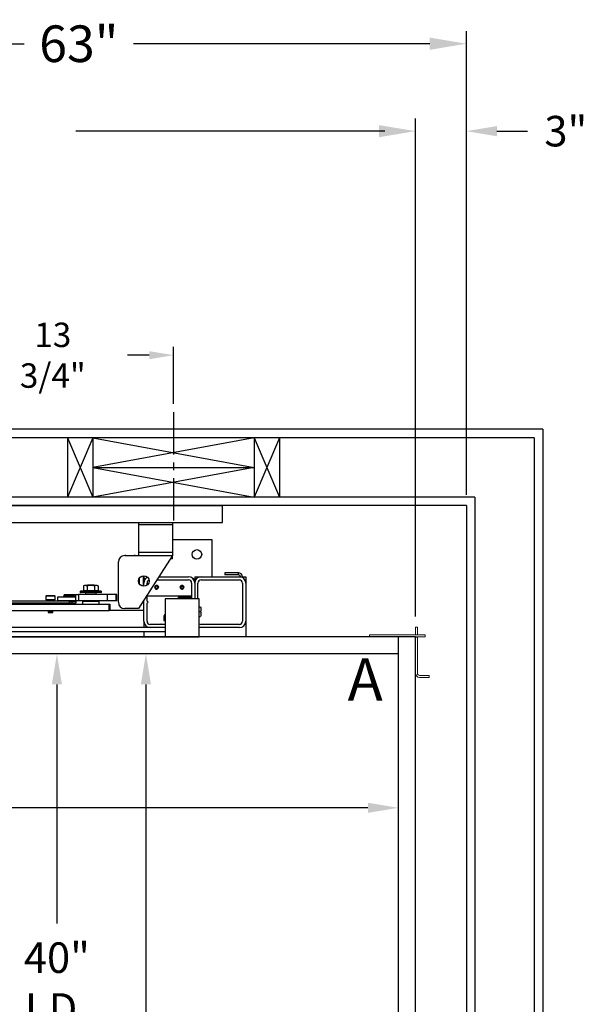
# Model space of a CAD drawing. Extents: x -358 to 414, y -91 to 242.
# Drawn here: x -282 to -248, y 25 to 83 of the extents above; entities that cross this region are included whole.
import ezdxf
from ezdxf.enums import TextEntityAlignment as Align

# ---------------------------------------------------------------- set-up
doc = ezdxf.new("R2010")
doc.units = 0
doc.header["$LTSCALE"] = 10
doc.header["$MEASUREMENT"] = 0
doc.header["$PDMODE"] = 98
doc.linetypes.add('VSC', pattern=[0.388, 0.25, -0.046, 0.046, -0.046])
doc.layers.get('DEFPOINTS').update_dxf_attribs({"linetype": 'CONTINUOUS'})
for name, color, linetype in [('Bracket', 222, 'CONTINUOUS'), ('CAB', 7, 'CONTINUOUS'), ('DIM', 1, 'CONTINUOUS'), ('HW', 130, 'CONTINUOUS'), ('PACA-GLIDE_LIFT', 42, 'CONTINUOUS'), ('RAIL_BACKING', 4, 'CONTINUOUS')]:
    doc.layers.add(name, color=color, linetype=linetype)
doc.styles.add('ROMANT', font='romant')
doc.styles.add('SANSSERIF', font='sas_____.pfb')
doc.styles.get("Standard").update_dxf_attribs({"font": 'SIMPLEX.shx', "width": 0.85})
doc.dimstyles.get("Standard").update_dxf_attribs({"dimscale": 16, "dimtxt": 0.09375, "dimasz": 0.09375, "dimexe": 0.0625, "dimexo": 0.0625, "dimgap": 0.0625, "dimtad": 0, "dimtih": 1, "dimtoh": 1, "dimdec": 4, "dimzin": 4, "dimdsep": 46, "dimtxsty": 'STANDARD', "dimcen": 0.0625, "dimadec": 0, "dimazin": 0, "dimtfac": 1, "dimtdec": 4, "dimtofl": 0, "dimtmove": 0, "dimatfit": 3, "dimfxl": 1, "dimtolj": 1, "dimtzin": 0, "dimarcsym": 0})

# ---------------------------------------------------------------- blocks, each defined once
blk = doc.blocks.new('*D82')
at = {"layer": 'DEFPOINTS', "color": 0, "transparency": 16777216}
for p in [(-314.474, 76.824), (-314.474, 47.579), (-258.474, 47.579)]:
    blk.add_point(p, dxfattribs=at)
at = {"layer": 'DIM', "color": 0, "lineweight": -2, "transparency": 16777216}
for p, q in [((-314.474, 48.329), (-314.474, 77.574)), ((-258.474, 48.329), (-258.474, 77.574)), ((-312.317, 76.824), (-294.462, 76.824)), ((-260.63, 76.824), (-278.485, 76.824))]:
    blk.add_line(p, q, dxfattribs=at)
at = {"layer": 'DIM', "color": 0, "transparency": 16777216}
for points in [[(-312.317, 77.183), (-312.317, 76.464), (-314.474, 76.824)], [(-260.63, 77.183), (-260.63, 76.464), (-258.474, 76.824)]]:
    blk.add_solid(points, dxfattribs=at)
at = {"layer": 'DIM', "color": 0, "transparency": 16777216, "insert": (-286.474, 76.824), "char_height": 2.16, "attachment_point": 5}
blk.add_mtext('\\A1;(56") O.D.', dxfattribs=at)
blk = doc.blocks.new('*D85')
at = {"layer": 'DEFPOINTS', "color": 0, "transparency": 16777216}
for p in [(-318.474, 81.979), (-318.474, 54.75), (-255.474, 54.75)]:
    blk.add_point(p, dxfattribs=at)
at = {"layer": 'DIM', "color": 0, "lineweight": -2, "transparency": 16777216}
for p, q in [((-318.474, 55.5), (-318.474, 82.729)), ((-255.474, 55.5), (-255.474, 82.729)), ((-316.317, 81.979), (-281.528, 81.979)), ((-257.63, 81.979), (-275.081, 81.979))]:
    blk.add_line(p, q, dxfattribs=at)
at = {"layer": 'DIM', "color": 0, "transparency": 16777216}
for points in [[(-316.317, 82.338), (-316.317, 81.62), (-318.474, 81.979)], [(-257.63, 82.338), (-257.63, 81.62), (-255.474, 81.979)]]:
    blk.add_solid(points, dxfattribs=at)
at = {"layer": 'DIM', "color": 0, "transparency": 16777216, "insert": (-278.305, 81.979), "char_height": 2.16, "attachment_point": 5}
blk.add_mtext('\\A1;63"', dxfattribs=at)
blk = doc.blocks.new('*D86')
at = {"layer": 'DEFPOINTS', "color": 0, "transparency": 16777216}
for p in [(-279.598, 46), (-279.598, 46), (-277.349, 6)]:
    blk.add_point(p, dxfattribs=at)
at = {"layer": 'DIM', "color": 0, "lineweight": -2, "transparency": 16777216}
for p, q in [((-279.598, 44.203), (-279.598, 30.102)), ((-279.598, 7.797), (-279.598, 23.084)), ((-277.974, 6), (-280.223, 6))]:
    blk.add_line(p, q, dxfattribs=at)
at = {"layer": 'DIM', "color": 0, "transparency": 16777216}
for points in [[(-279.898, 44.203), (-279.299, 44.203), (-279.598, 46)], [(-279.898, 7.797), (-279.299, 7.797), (-279.598, 6)]]:
    blk.add_solid(points, dxfattribs=at)
at = {"layer": 'DIM', "color": 0, "transparency": 16777216, "insert": (-279.598, 26.593), "char_height": 1.8, "attachment_point": 5}
blk.add_mtext('\\A1;40" \\PI.D.', dxfattribs=at)
blk = doc.blocks.new('*D93')
at = {"layer": 'DEFPOINTS', "color": 0, "transparency": 16777216}
for p in [(-255.474, 76.824), (-255.474, 54.75), (-258.474, 47.579)]:
    blk.add_point(p, dxfattribs=at)
at = {"layer": 'DIM', "color": 0, "lineweight": -2, "transparency": 16777216}
for p, q in [((-258.474, 48.204), (-258.474, 77.449)), ((-255.474, 55.375), (-255.474, 77.449)), ((-260.27, 76.824), (-262.067, 76.824)), ((-253.677, 76.824), (-251.88, 76.824))]:
    blk.add_line(p, q, dxfattribs=at)
at = {"layer": 'DIM', "color": 0, "transparency": 16777216}
for points in [[(-260.27, 77.123), (-260.27, 76.524), (-258.474, 76.824)], [(-253.677, 77.123), (-253.677, 76.524), (-255.474, 76.824)]]:
    blk.add_solid(points, dxfattribs=at)
at = {"layer": 'DIM', "color": 0, "transparency": 16777216, "insert": (-249.614, 76.824), "char_height": 1.8, "attachment_point": 5, "style": 'ROMANT'}
blk.add_mtext('\\A1;3"', dxfattribs=at)
blk = doc.blocks.new('*D95')
at = {"layer": 'DEFPOINTS', "color": 0, "transparency": 16777216}
for p in [(-313.474, 36.926), (-313.474, 36.926), (-259.474, 36.926)]:
    blk.add_point(p, dxfattribs=at)
at = {"layer": 'DIM', "color": 0, "lineweight": -2, "transparency": 16777216}
for p, q in [((-311.677, 36.926), (-300.43, 36.926)), ((-261.27, 36.926), (-290.176, 36.926))]:
    blk.add_line(p, q, dxfattribs=at)
at = {"layer": 'DIM', "color": 0, "transparency": 16777216}
for points in [[(-311.677, 37.226), (-311.677, 36.627), (-313.474, 36.926)], [(-261.27, 37.226), (-261.27, 36.627), (-259.474, 36.926)]]:
    blk.add_solid(points, dxfattribs=at)
at = {"layer": 'DIM', "color": 0, "transparency": 16777216, "insert": (-295.303, 36.926), "char_height": 1.8, "attachment_point": 5}
blk.add_mtext('\\A1;54" I.D.', dxfattribs=at)
blk = doc.blocks.new('*D99')
at = {"layer": 'DEFPOINTS', "color": 0, "transparency": 16777216}
for p in [(-274.353, 46), (-274.353, 46), (-275.437, 9)]:
    blk.add_point(p, dxfattribs=at)
at = {"layer": 'DIM', "color": 0, "lineweight": -2, "transparency": 16777216}
for p, q in [((-274.353, 44.203), (-274.353, 22.886)), ((-274.353, 10.797), (-274.353, 15.868)), ((-274.812, 9), (-273.728, 9))]:
    blk.add_line(p, q, dxfattribs=at)
at = {"layer": 'DIM', "color": 0, "transparency": 16777216}
for points in [[(-274.653, 44.203), (-274.054, 44.203), (-274.353, 46)], [(-274.653, 10.797), (-274.054, 10.797), (-274.353, 9)]]:
    blk.add_solid(points, dxfattribs=at)
at = {"layer": 'DIM', "color": 0, "transparency": 16777216, "insert": (-274.353, 19.377), "char_height": 1.8, "attachment_point": 5}
blk.add_mtext('\\A1;37" \\PCLEAR', dxfattribs=at)
blk = doc.blocks.new('*D104')
at = {"layer": 'DEFPOINTS', "color": 0, "transparency": 16777216}
for p in [(-272.724, 63.615), (-286.474, 59.97), (-272.724, 60.25)]:
    blk.add_point(p, dxfattribs=at)
at = {"layer": 'RAIL_BACKING', "color": 0, "lineweight": -2, "transparency": 16777216}
for p, q in [((-286.474, 60.47), (-286.474, 64.115)), ((-272.724, 60.75), (-272.724, 64.115)), ((-285.036, 63.615), (-284.232, 63.615)), ((-274.161, 63.615), (-275.447, 63.615))]:
    blk.add_line(p, q, dxfattribs=at)
at = {"layer": 'RAIL_BACKING', "color": 0, "transparency": 16777216}
for points in [[(-285.036, 63.855), (-285.036, 63.376), (-286.474, 63.615)], [(-274.161, 63.855), (-274.161, 63.376), (-272.724, 63.615)]]:
    blk.add_solid(points, dxfattribs=at)
at = {"layer": 'RAIL_BACKING', "color": 0, "transparency": 16777216, "insert": (-279.84, 63.615), "char_height": 1.44, "attachment_point": 5}
blk.add_mtext('\\A1;13 3/4"', dxfattribs=at)

msp = doc.modelspace()

# ---------------------------------------------------------------- linework, layer by layer
at = {"layer": 'Bracket', "linetype": 'Continuous', "lineweight": 15}
for p, q in [((-261.18232, 47), (-261.18232, 47.1196)), ((-261.18232, 47.1196), (-261.14571, 47.1196)), ((-261.14571, 47.1196), (-260.71893, 47.1196)), ((-260.71893, 47.1196), (-260.63054, 47.1196)), ((-260.61442, 47.1196), (-260.63054, 47.1196)), ((-258.14512, 47.1196), (-260.61442, 47.1196)), ((-258.47362, 47.5785), (-258.35402, 47.5785)), ((-258.47362, 47.4592), (-258.47362, 47.5785)), ((-258.47362, 47.14238), (-258.47362, 47.4592)), ((-258.47362, 47.1196), (-258.47362, 47.14238)), ((-258.35402, 47.5785), (-258.35402, 47.4592)), ((-258.35402, 47.14238), (-258.35402, 47.4592)), ((-258.35402, 47.14238), (-258.35402, 47.1196)), ((-258.14512, 47.1196), (-257.89512, 47.1196)), ((-257.89512, 47.1196), (-257.89512, 47)), ((-261.14571, 47), (-261.18232, 47)), ((-260.71893, 47), (-261.14571, 47)), ((-260.63054, 47), (-260.71893, 47)), ((-260.61442, 47), (-260.63054, 47)), ((-258.14512, 47), (-260.61442, 47)), ((-258.47362, 46.9896), (-258.47362, 47)), ((-258.47362, 46.9896), (-258.35402, 46.9896)), ((-258.47362, 46.95611), (-258.47362, 46.9896)), ((-258.47362, 46.77309), (-258.47362, 46.95611)), ((-258.47362, 46.55659), (-258.47362, 46.77309)), ((-258.47362, 46.55659), (-258.47362, 44.8592)), ((-258.35402, 46.9896), (-258.35402, 47)), ((-258.35402, 46.9896), (-258.35402, 46.95611)), ((-258.35402, 46.77309), (-258.35402, 46.95611)), ((-258.35402, 46.77309), (-258.35402, 46.55659)), ((-258.35402, 46.55659), (-258.35402, 44.8592)), ((-257.89512, 47), (-258.14512, 47)), ((-258.22902, 44.7342), (-258.2129, 44.7342)), ((-258.2129, 44.7342), (-258.12451, 44.7342)), ((-258.12451, 44.7342), (-257.69773, 44.7342)), ((-257.69773, 44.7342), (-257.66112, 44.7342)), ((-257.66112, 44.7342), (-257.66112, 44.6146)), ((-258.22902, 44.6146), (-258.2129, 44.6146)), ((-258.12451, 44.6146), (-258.2129, 44.6146)), ((-257.69773, 44.6146), (-258.12451, 44.6146)), ((-257.66112, 44.6146), (-257.69773, 44.6146))]:
    msp.add_line(p, q, dxfattribs=at)
for radius in [0.2446, 0.125]:
    msp.add_arc((-258.22902, 44.8592), radius, 180, 270, dxfattribs=at)
at = {"layer": 'CAB'}
for p, q in [((-258.47362, 47), (-314.47362, 47)), ((-259.47362, 9.5), (-259.47362, 47)), ((-258.47362, 5.25), (-258.47362, 47)), ((-259.47362, 46), (-313.47362, 46))]:
    msp.add_line(p, q, dxfattribs=at)
at = {"layer": 'HW'}
for p, q in [((-250.97362, 59.25), (-322.97362, 59.25)), ((-250.97362, 59.25), (-250.97362, -1.25)), ((-251.47362, 58.75), (-322.47362, 58.75)), ((-251.47362, 58.75), (-251.47362, -0.75)), ((-254.97362, 55.25), (-318.97362, 55.25)), ((-254.97362, 55.25), (-254.97362, 2.75)), ((-255.47362, 54.75), (-318.47362, 54.75)), ((-255.47362, 54.75), (-255.47362, 3.25))]:
    msp.add_line(p, q, dxfattribs=at)
at = {"layer": 'PACA-GLIDE_LIFT', "linetype": 'Continuous'}
for p, q in [((-303.09862, 54.75), (-269.84862, 54.75)), ((-269.84862, 53.75), (-269.84862, 54.75)), ((-303.09862, 53.75), (-269.84862, 53.75)), ((-274.78612, 53.75), (-274.78612, 53.61267)), ((-274.78612, 53.61267), (-274.78612, 51.98767)), ((-272.78612, 53.61267), (-274.78612, 53.61267)), ((-272.78612, 53.75), (-272.78612, 53.61267)), ((-272.78612, 53.61267), (-272.78612, 51.98767)), ((-272.78612, 52.7432), (-270.47362, 52.7432)), ((-270.47362, 52.7432), (-270.47362, 50.5557)), ((-275.59862, 51.80017), (-272.78612, 51.80017)), ((-275.53612, 51.80674), (-275.03612, 51.80674)), ((-275.53612, 51.80674), (-275.53612, 51.80017)), ((-275.03612, 51.80674), (-275.03612, 51.80017)), ((-272.78612, 51.98767), (-274.78612, 51.98767)), ((-274.78612, 51.98767), (-274.78612, 51.80017)), ((-272.78612, 51.80017), (-274.78612, 48.67517)), ((-272.78612, 51.98767), (-272.78612, 51.80017)), ((-272.78612, 51.61267), (-272.78612, 51.80017)), ((-275.97362, 49.05017), (-275.97362, 51.42517)), ((-272.78612, 51.61267), (-272.90612, 51.61267)), ((-274.50362, 49.98912), (-274.50362, 50.61123)), ((-274.47362, 50.61267), (-274.47362, 50.1807)), ((-273.58258, 50.5557), (-271.84862, 50.5557)), ((-271.47362, 50.5557), (-271.47362, 50.3682)), ((-271.47362, 50.5557), (-271.09862, 50.5557)), ((-271.09862, 50.5557), (-268.84862, 50.5557)), ((-269.69808, 50.77746), (-269.69808, 50.65786)), ((-268.90572, 50.77746), (-269.69808, 50.77746)), ((-268.90572, 50.65786), (-269.69808, 50.65786)), ((-268.90572, 50.65786), (-268.90572, 50.77746)), ((-268.84862, 50.5557), (-268.47362, 50.5557)), ((-268.47362, 50.5557), (-268.47362, 50.1807)), ((-277.96235, 50.0417), (-278.03163, 50.00939)), ((-278.03163, 50.00939), (-278.03163, 49.7347)), ((-277.23489, 50.0417), (-277.96235, 50.0417)), ((-277.80282, 50.0557), (-277.82281, 50.0417)), ((-277.81513, 50.00939), (-277.81513, 49.7347)), ((-277.39442, 50.0557), (-277.80282, 50.0557)), ((-277.37442, 50.0417), (-277.39442, 50.0557)), ((-277.38211, 50.00939), (-277.38211, 49.7347)), ((-277.16561, 50.00939), (-277.23489, 50.0417)), ((-277.16561, 50.00939), (-277.16561, 49.7347)), ((-274.75612, 50.43378), (-274.75612, 50.16657)), ((-274.41112, 50.4307), (-274.47362, 50.3682)), ((-274.47362, 49.98767), (-274.47362, 50.1807)), ((-274.37813, 50.4307), (-274.41112, 50.4307)), ((-274.41112, 50.4307), (-274.41112, 50.38799)), ((-274.28612, 50.05017), (-274.28612, 50.1807)), ((-273.7597, 49.9932), (-273.79579, 49.9307)), ((-273.7597, 49.8682), (-273.79579, 49.9307)), ((-273.68753, 49.9932), (-273.7597, 49.9932)), ((-273.70258, 50.3682), (-271.84862, 50.3682)), ((-273.68753, 49.9932), (-273.65145, 49.9307)), ((-273.68753, 49.8682), (-273.65145, 49.9307)), ((-272.2597, 49.9932), (-272.29579, 49.9307)), ((-272.2597, 49.8682), (-272.29579, 49.9307)), ((-272.2597, 49.9932), (-272.18753, 49.9932)), ((-272.25735, 50.04192), (-272.22362, 50.04693)), ((-272.22362, 50.04693), (-272.18989, 50.04192)), ((-272.18753, 49.9932), (-272.15145, 49.9307)), ((-272.18753, 49.8682), (-272.15145, 49.9307)), ((-271.66112, 50.1807), (-271.66112, 49.2752)), ((-271.53612, 50.4307), (-271.56911, 50.4307)), ((-271.47362, 50.3682), (-271.53612, 50.4307)), ((-271.53612, 50.38799), (-271.53612, 50.4307)), ((-271.47362, 50.3682), (-271.47362, 50.1807)), ((-271.47362, 50.1807), (-271.47362, 49.2432)), ((-271.28612, 49.2432), (-271.28612, 50.1807)), ((-271.09862, 50.3682), (-268.84862, 50.3682)), ((-268.66112, 50.1807), (-268.66112, 47.9307)), ((-268.47362, 50.1807), (-268.47362, 47.9307)), ((-280.22652, 49.4307), (-280.25462, 49.4026)), ((-280.25462, 49.4026), (-280.25462, 49.1807)), ((-280.11412, 49.4026), (-280.25462, 49.4026)), ((-280.10007, 49.4307), (-280.22652, 49.4307)), ((-279.69262, 49.4026), (-280.11412, 49.4026)), ((-279.72072, 49.4307), (-280.10007, 49.4307)), ((-279.69262, 49.4026), (-279.72072, 49.4307)), ((-279.69262, 49.1807), (-279.69262, 49.4026)), ((-279.52487, 49.3752), (-279.55487, 49.3452)), ((-279.52487, 49.3752), (-278.50156, 49.3752)), ((-279.20644, 49.42663), (-279.20644, 49.3912)), ((-279.20644, 49.42663), (-278.55329, 49.42663)), ((-279.20644, 49.3912), (-278.55329, 49.3912)), ((-279.16049, 49.5032), (-279.16049, 49.42663)), ((-279.16049, 49.5032), (-278.67819, 49.5032)), ((-279.16049, 49.3912), (-279.16049, 49.3752)), ((-279.05737, 49.4927), (-279.06737, 49.4827)), ((-279.06737, 49.4827), (-279.06737, 49.4402)), ((-278.87987, 49.4827), (-279.06737, 49.4827)), ((-279.06737, 49.4402), (-279.05737, 49.4302)), ((-279.06737, 49.4402), (-278.69237, 49.4402)), ((-279.05737, 49.3912), (-279.06737, 49.3812)), ((-279.06737, 49.3812), (-279.06737, 49.3752)), ((-278.87987, 49.3812), (-279.06737, 49.3812)), ((-279.05737, 49.4927), (-278.87987, 49.4927)), ((-278.70237, 49.4302), (-279.05737, 49.4302)), ((-279.03137, 49.4302), (-279.03137, 49.42663)), ((-278.87987, 49.4927), (-278.70237, 49.4927)), ((-278.69237, 49.4827), (-278.87987, 49.4827)), ((-278.69237, 49.3812), (-278.87987, 49.3812)), ((-278.72837, 49.42663), (-278.72837, 49.4302)), ((-278.69237, 49.4827), (-278.70237, 49.4927)), ((-278.70237, 49.4302), (-278.69237, 49.4402)), ((-278.69237, 49.3812), (-278.70237, 49.3912)), ((-278.69237, 49.4402), (-278.69237, 49.4827)), ((-278.69237, 49.3752), (-278.69237, 49.3812)), ((-278.67819, 49.5032), (-278.50156, 49.5032)), ((-278.67819, 49.5032), (-278.67819, 49.42663)), ((-278.67819, 49.3912), (-278.67819, 49.3752)), ((-278.55329, 49.3912), (-278.55329, 49.42663)), ((-278.50156, 49.5032), (-278.50156, 49.1282)), ((-278.50156, 49.5032), (-278.31962, 49.5032)), ((-278.31962, 49.5032), (-278.31962, 49.1282)), ((-276.6127, 49.5032), (-278.31962, 49.5032)), ((-278.22362, 49.6887), (-278.22362, 49.6487)), ((-276.97362, 49.6887), (-278.22362, 49.6887)), ((-278.22362, 49.6487), (-277.59862, 49.6487)), ((-278.19362, 49.7187), (-277.00362, 49.7187)), ((-277.59862, 49.6187), (-278.19362, 49.6187)), ((-278.03163, 49.7347), (-277.81513, 49.7347)), ((-277.93612, 49.7347), (-277.93612, 49.7187)), ((-277.90112, 49.6187), (-277.91112, 49.6087)), ((-277.91112, 49.6087), (-277.91112, 49.5032)), ((-277.28612, 49.6087), (-277.91112, 49.6087)), ((-277.81513, 49.7347), (-277.38211, 49.7347)), ((-277.59862, 49.6487), (-276.97362, 49.6487)), ((-277.00362, 49.6187), (-277.59862, 49.6187)), ((-277.38211, 49.7347), (-277.16561, 49.7347)), ((-277.28612, 49.6087), (-277.29612, 49.6187)), ((-277.28612, 49.5032), (-277.28612, 49.6087)), ((-277.26112, 49.7187), (-277.26112, 49.7347)), ((-276.97362, 49.6487), (-276.97362, 49.6887)), ((-276.6127, 49.1282), (-276.6127, 49.5032)), ((-276.10478, 49.5032), (-276.6127, 49.5032)), ((-276.10478, 49.1282), (-276.10478, 49.5032)), ((-276.08146, 49.5032), (-276.10478, 49.5032)), ((-276.08146, 49.1282), (-276.08146, 49.5032)), ((-276.07313, 49.5032), (-276.08146, 49.5032)), ((-276.07313, 49.1282), (-276.07313, 49.5032)), ((-274.28612, 49.1182), (-274.28612, 49.45642)), ((-274.28612, 49.4307), (-271.66112, 49.4307)), ((-273.68753, 49.8682), (-273.7597, 49.8682)), ((-273.68989, 49.81948), (-273.72362, 49.81447)), ((-272.38062, 49.3682), (-271.75412, 49.3682)), ((-272.2597, 49.8682), (-272.18753, 49.8682)), ((-283.32099, 48.9307), (-276.5103, 48.9307)), ((-278.85274, 49.1127), (-283.2457, 49.1127)), ((-278.85274, 48.9927), (-283.2457, 48.9927)), ((-280.34862, 48.9927), (-280.34862, 48.9307)), ((-280.11412, 49.1807), (-280.25462, 49.1807)), ((-280.14962, 49.1807), (-280.14962, 49.1127)), ((-279.69262, 49.1807), (-280.11412, 49.1807)), ((-279.79762, 49.1127), (-279.79762, 49.1807)), ((-279.59862, 48.9307), (-279.59862, 48.9927)), ((-279.55487, 49.3452), (-279.55487, 49.1552)), ((-278.50156, 49.3452), (-279.55487, 49.3452)), ((-279.55487, 49.1552), (-279.52487, 49.1252)), ((-279.55487, 49.1552), (-278.50156, 49.1552)), ((-278.23487, 49.1252), (-279.52487, 49.1252)), ((-279.06737, 49.1252), (-279.06737, 49.1127)), ((-278.85274, 48.9927), (-278.85274, 49.1127)), ((-278.85274, 49.1127), (-278.84862, 49.1127)), ((-278.84862, 48.9927), (-278.85274, 48.9927)), ((-278.84862, 49.1127), (-278.84862, 48.9927)), ((-278.84862, 49.1127), (-278.72362, 49.1127)), ((-278.72362, 48.9927), (-278.84862, 48.9927)), ((-278.72362, 49.1127), (-278.72362, 48.9927)), ((-278.72362, 49.1127), (-278.47362, 49.1127)), ((-278.47362, 48.9927), (-278.72362, 48.9927)), ((-278.69237, 49.1127), (-278.69237, 49.1252)), ((-278.31962, 49.1282), (-278.50156, 49.1282)), ((-278.47362, 49.1127), (-278.47362, 48.9927)), ((-276.6127, 49.1282), (-278.31962, 49.1282)), ((-278.23487, 49.1252), (-278.23187, 49.1282)), ((-278.08862, 49.1182), (-278.09862, 49.1082)), ((-278.09862, 49.1082), (-278.09862, 48.9407)), ((-277.09862, 49.1082), (-278.09862, 49.1082)), ((-278.09862, 48.9407), (-278.08862, 48.9307)), ((-278.09862, 48.9407), (-277.09862, 48.9407)), ((-278.08862, 49.1182), (-277.10862, 49.1182)), ((-278.07362, 49.1282), (-278.07362, 49.1182)), ((-277.47862, 49.1182), (-277.48529, 49.1282)), ((-277.43529, 49.1282), (-277.42862, 49.1182)), ((-277.12362, 49.1182), (-277.12362, 49.1282)), ((-277.09862, 49.1082), (-277.10862, 49.1182)), ((-277.10862, 48.9307), (-277.09862, 48.9407)), ((-277.09862, 48.9407), (-277.09862, 49.1082)), ((-276.10478, 49.1282), (-276.6127, 49.1282)), ((-276.5103, 48.5557), (-276.5103, 48.9307)), ((-276.5103, 48.9307), (-276.47362, 48.9307)), ((-276.47362, 48.9307), (-276.47362, 48.5557)), ((-276.08146, 49.1282), (-276.10478, 49.1282)), ((-276.07313, 49.1282), (-276.08146, 49.1282)), ((-274.47362, 47.9307), (-274.47362, 49.16346)), ((-274.22362, 49.0557), (-274.28612, 49.1182)), ((-274.28612, 48.9932), (-274.22362, 49.0557)), ((-274.28612, 47.9307), (-274.28612, 48.9932)), ((-273.21142, 49.2432), (-273.21142, 47)), ((-271.21142, 49.2432), (-273.21142, 49.2432)), ((-272.47362, 49.2432), (-272.47362, 49.2752)), ((-272.39892, 49.2432), (-272.39892, 49.2752)), ((-272.38062, 49.2935), (-271.75412, 49.2935)), ((-271.73582, 49.2752), (-271.73582, 49.2432)), ((-271.66112, 49.2752), (-271.66112, 49.2432)), ((-271.21142, 47), (-271.21142, 49.2432)), ((-271.21142, 48.7742), (-271.13414, 48.7742)), ((-283.32099, 48.5557), (-276.5103, 48.5557)), ((-280.0837, 48.53675), (-280.12962, 48.51024)), ((-280.12962, 48.51024), (-280.0837, 48.48372)), ((-280.05162, 48.51024), (-280.12962, 48.51024)), ((-280.0837, 48.48372), (-280.11737, 48.46437)), ((-280.11737, 48.46437), (-280.0837, 48.4307)), ((-280.04549, 48.46437), (-280.11737, 48.46437)), ((-280.11653, 48.5557), (-280.0837, 48.53675)), ((-280.02866, 48.53675), (-280.0837, 48.53675)), ((-280.02866, 48.48372), (-280.0837, 48.48372)), ((-280.02866, 48.4307), (-280.0837, 48.4307)), ((-279.81762, 48.51024), (-280.05162, 48.51024)), ((-279.82987, 48.46437), (-280.04549, 48.46437)), ((-279.86354, 48.53675), (-280.02866, 48.53675)), ((-279.86354, 48.48372), (-280.02866, 48.48372)), ((-279.86354, 48.4307), (-280.02866, 48.4307)), ((-279.86354, 48.53675), (-279.83071, 48.5557)), ((-279.81762, 48.51024), (-279.86354, 48.53675)), ((-279.86354, 48.48372), (-279.81762, 48.51024)), ((-279.82987, 48.46437), (-279.86354, 48.48372)), ((-279.86354, 48.4307), (-279.82987, 48.46437)), ((-276.47362, 48.5557), (-276.5103, 48.5557)), ((-274.47362, 48.5557), (-276.47362, 48.5557)), ((-274.78612, 48.67517), (-275.59862, 48.67517)), ((-273.29683, 48.22936), (-273.29683, 47.97354)), ((-273.29549, 48.22936), (-273.29683, 48.22936)), ((-273.29549, 48.22936), (-273.29549, 47.97354)), ((-273.23067, 48.22989), (-273.29059, 48.22989)), ((-273.24858, 48.24787), (-273.28895, 48.23913)), ((-273.24845, 48.2473), (-273.28403, 48.23959)), ((-273.28403, 48.23959), (-273.22411, 48.23959)), ((-273.24862, 48.30145), (-273.24862, 48.24738)), ((-273.21142, 48.30145), (-273.24862, 48.30145)), ((-271.21142, 48.4932), (-271.13414, 48.4932)), ((-271.21142, 48.2122), (-271.13414, 48.2122)), ((-274.47362, 47.9307), (-274.47362, 47.5557)), ((-273.21142, 47.7432), (-274.09862, 47.7432)), ((-273.45362, 47.7577), (-273.21142, 47.7577)), ((-273.29549, 47.97354), (-273.29683, 47.97354)), ((-273.29059, 47.97301), (-273.21142, 47.97301)), ((-273.28895, 47.96377), (-273.21142, 47.94698)), ((-273.21142, 47.96331), (-273.28403, 47.96331)), ((-273.28403, 47.96331), (-273.21142, 47.94759)), ((-268.84862, 47.7432), (-271.09862, 47.7432)), ((-268.47362, 47.9307), (-268.47362, 47)), ((-273.21142, 47.5557), (-299.73582, 47.5557)), ((-273.21142, 47.3057), (-299.73582, 47.3057)), ((-274.47362, 47.3057), (-274.47362, 47)), ((-273.21142, 47.5557), (-274.09862, 47.5557)), ((-268.84862, 47.5557), (-271.09862, 47.5557)), ((-301.73582, 47), (-271.21142, 47))]:
    msp.add_line(p, q, dxfattribs=at)
at = {"layer": 'PACA-GLIDE_LIFT', "linetype": 'Continuous', "flags": 128}
for points in [[(-272.18989, 49.81948), (-272.22362, 49.81447), (-272.25735, 49.81948)], [(-271.09862, 47.5557), (-271.17178, 47.56291), (-271.21142, 47.57307)]]:
    msp.add_lwpolyline(points, dxfattribs=at)
at = {"layer": 'PACA-GLIDE_LIFT', "linetype": 'Continuous'}
for centre, radius in [((-271.34862, 51.8682), 0.28125), ((-274.47362, 50.30017), 0.3125), ((-273.72362, 49.9307), 0.1037), ((-272.22362, 49.9307), 0.1037)]:
    msp.add_circle(centre, radius, dxfattribs=at)
for centre, radius, start, end in [((-275.59862, 51.42517), 0.375, 90, 180), ((-275.53612, 51.55674), 0.25, 90, 103.1785038), ((-275.03612, 51.55674), 0.25, 76.8408621, 90), ((-274.09862, 50.1807), 0.375, 114.4208393, 180), ((-271.84862, 50.1807), 0.375, 0, 90), ((-271.09862, 50.1807), 0.375, 90, 180), ((-268.90572, 50.53286), 0.2446, 5.358282, 90), ((-268.90572, 50.53286), 0.125, 10.5289693, 90), ((-268.84862, 50.1807), 0.375, 0, 90), ((-274.09862, 50.1807), 0.1875, 111.087825, 180), ((-273.72362, 49.9307), 0.11623, 47.8717621, 106.8723607), ((-271.84862, 50.1807), 0.1875, 0, 90), ((-271.09862, 50.1807), 0.1875, 90, 180), ((-268.84862, 50.1807), 0.1875, 0, 90), ((-278.19362, 49.6887), 0.03, 90, 180), ((-278.19362, 49.6487), 0.03, 180, 270), ((-277.00362, 49.6887), 0.03, 0, 90), ((-277.00362, 49.6487), 0.03, 270, 0), ((-273.72362, 49.9307), 0.11623, 221.5104801, 270), ((-272.38062, 49.2752), 0.093, 90, 180), ((-271.75412, 49.2752), 0.093, 0, 90), ((-275.59862, 49.05017), 0.375, 180, 270), ((-272.38062, 49.2752), 0.0183, 90, 180), ((-271.75412, 49.2752), 0.0183, 0, 90), ((-273.28683, 48.22936), 0.01, 102.2163488, 180), ((-273.28647, 48.2304), 0.00908, 105.813027, 186.5757035), ((-273.28077, 48.23032), 0.00983, 109.3827037, 182.4863668), ((-273.19862, 48.30145), 0.05, 104.8328479, 180), ((-273.22085, 48.23032), 0.00983, 109.3827037, 182.4863668), ((-274.09862, 47.9307), 0.375, 180, 270), ((-274.09862, 47.9307), 0.1875, 180, 270), ((-273.45362, 47.7377), 0.02, 90, 164.0379858), ((-273.28683, 47.97354), 0.01, 180, 257.7836512), ((-273.28647, 47.9725), 0.00908, 173.4242965, 254.186973), ((-273.28077, 47.97258), 0.00983, 177.5136332, 250.6172963), ((-271.09862, 47.9307), 0.1875, 233.0154246, 270), ((-268.84862, 47.9307), 0.1875, 270, 0), ((-268.84862, 47.9307), 0.375, 270, 0)]:
    msp.add_arc(centre, radius, start, end, dxfattribs=at)
for centre, major_axis, ratio, start_param, end_param in [((-273.29549, 48.15774), (0.00706, 0.07205), 0.55230104, 0.05408559, 0.17565261), ((-273.28683, 48.15774), (0.00293, 0.08185), 0.49313387, 0.00316132, 0.12472834), ((-272.97362, 48.30801), (0.27491, 0.06042), 0.11932209, 3.15065875, 3.54078107), ((-272.97362, 48.30801), (0.27491, 0.06042), 0.11932209, 3.54078107, 3.64156275), ((-273.29549, 48.04516), (-0.00706, 0.07205), 0.55230104, 2.96594004, 3.08750707), ((-273.28683, 48.04516), (-0.00293, 0.08185), 0.49313387, 3.01686431, 3.13843134)]:
    msp.add_ellipse(centre, major_axis=major_axis, ratio=ratio, start_param=start_param, end_param=end_param, dxfattribs=at)
for points, knots in [([(-277.81513, 50.00939), (-277.84089, 50.01955), (-277.8932, 50.04016), (-277.96675, 50.03609), (-278.01242, 50.0173), (-278.03163, 50.00939)], [0, 0, 0, 0, 0.35991947, 0.73073822, 1, 1, 1, 1]), ([(-277.38211, 50.00939), (-277.41063, 50.01548), (-277.48628, 50.0316), (-277.61363, 50.0407), (-277.73008, 50.0281), (-277.79684, 50.01342), (-277.81513, 50.00939)], [0, 0, 0, 0, 0.20013359, 0.53078539, 0.87143957, 1, 1, 1, 1]), ([(-277.16561, 50.00939), (-277.19137, 50.01955), (-277.24368, 50.04016), (-277.31723, 50.03609), (-277.3629, 50.0173), (-277.38211, 50.00939)], [0, 0, 0, 0, 0.35991947, 0.73073822, 1, 1, 1, 1]), ([(-273.83012, 49.9307), (-273.82897, 49.94253), (-273.82667, 49.96617), (-273.80877, 49.99775), (-273.7822, 50.0221), (-273.74861, 50.03633), (-273.7124, 50.03861), (-273.67781, 50.029), (-273.64823, 50.00872), (-273.62669, 49.97957), (-273.61599, 49.94472), (-273.61743, 49.90858), (-273.63045, 49.87518), (-273.65369, 49.84772), (-273.68499, 49.82925), (-273.72072, 49.82222), (-273.75638, 49.82731), (-273.78831, 49.84361), (-273.81319, 49.86958), (-273.82779, 49.90022), (-273.82941, 49.9215), (-273.83012, 49.9307)], [0, 0, 0, 0, 0.05287011, 0.10571257, 0.15927761, 0.21339045, 0.266696, 0.31909177, 0.37189454, 0.42577508, 0.47974843, 0.53270119, 0.58511635, 0.63825347, 0.69230898, 0.74605106, 0.79868615, 0.85116761, 0.90466274, 0.95878138, 1, 1, 1, 1]), ([(-272.33012, 49.9307), (-272.32897, 49.94253), (-272.32667, 49.96617), (-272.30877, 49.99775), (-272.2822, 50.0221), (-272.24861, 50.03633), (-272.2124, 50.03861), (-272.17781, 50.029), (-272.14823, 50.00872), (-272.12669, 49.97957), (-272.11599, 49.94472), (-272.11743, 49.90858), (-272.13045, 49.87518), (-272.15369, 49.84772), (-272.18499, 49.82925), (-272.22072, 49.82222), (-272.25638, 49.82731), (-272.28831, 49.84361), (-272.31319, 49.86958), (-272.32779, 49.90022), (-272.32941, 49.9215), (-272.33012, 49.9307)], [0, 0, 0, 0, 0.052870107, 0.105712572, 0.159277615, 0.213390452, 0.266695995, 0.319091766, 0.371894537, 0.425775076, 0.479748427, 0.532701185, 0.585116353, 0.638253472, 0.692308978, 0.746051062, 0.798686152, 0.851167615, 0.904662738, 0.95878138, 1, 1, 1, 1]), ([(-271.13414, 48.7742), (-271.12653, 48.74076), (-271.11109, 48.67287), (-271.11414, 48.57741), (-271.12822, 48.51814), (-271.13414, 48.4932)], [0, 0, 0, 0, 0.35991811, 0.73073536, 1, 1, 1, 1]), ([(-273.24845, 48.2473), (-273.24846, 48.24735), (-273.24858, 48.24773), (-273.24852, 48.24754), (-273.24847, 48.24738)], [0, 0, 0, 0, 0.13785121, 1, 1, 1, 1]), ([(-273.21142, 48.22996), (-273.21218, 48.22997), (-273.2186, 48.23003), (-273.22502, 48.22996), (-273.23067, 48.22989)], [0, 0, 0, 0, 0.11896818, 1, 1, 1, 1]), ([(-271.13414, 48.4932), (-271.12653, 48.45976), (-271.11109, 48.39187), (-271.11414, 48.29641), (-271.12822, 48.23714), (-271.13414, 48.2122)], [0, 0, 0, 0, 0.35991811, 0.73073536, 1, 1, 1, 1])]:
    msp.add_open_spline(points, degree=3, knots=knots, dxfattribs=at)
at = {"layer": 'RAIL_BACKING', "color": 2, "linetype": 'VSC'}
msp.add_line((-272.72362, 60.25), (-272.72362, 53.75), dxfattribs=at)
at = {"layer": 'RAIL_BACKING'}
for p, q in [((-278.97362, 58.75), (-278.97362, 55.25)), ((-277.47362, 58.75), (-278.97362, 55.25)), ((-278.97362, 58.75), (-277.47362, 55.25)), ((-277.47362, 58.75), (-267.97362, 57)), ((-267.97362, 58.75), (-277.47362, 57)), ((-277.47362, 58.75), (-277.47362, 55.25)), ((-267.97362, 58.75), (-266.47362, 55.25)), ((-266.47362, 58.75), (-267.97362, 55.25)), ((-267.97362, 58.75), (-267.97362, 55.25)), ((-266.47362, 58.75), (-266.47362, 55.25)), ((-277.47362, 57), (-267.97362, 57)), ((-267.97362, 57), (-277.47362, 55.25)), ((-277.47362, 57), (-267.97362, 55.25))]:
    msp.add_line(p, q, dxfattribs=at)

# ---------------------------------------------------------------- texts
at = {"layer": 'DIM', "style": 'SANSSERIF'}
msp.add_text('A', height=2.5, dxfattribs=at).set_placement((-261.43431, 44.16481), align=Align.MIDDLE)

# ---------------------------------------------------------------- dimensions: what is measured, and where the dimension line sits
at = {"layer": 'DIM'}
dim = msp.add_linear_dim(base=(-318.47362, 81.97901), p1=(-255.47362, 54.75), p2=(-318.47362, 54.75), dimstyle='STANDARD', override={"dimscale": 12, "dimtxt": 0.18, "dimasz": 0.179688, "dimgap": 0.09375, "dimlunit": 5, "dimpost": '"', "dimfrac": 2}, dxfattribs=at)
dim.commit()
dim.dimension.update_dxf_attribs({"geometry": '*D85', "text_midpoint": (-278.30472, 81.97901), "dimtype": 160})
dim = msp.add_linear_dim(base=(-314.47362, 76.82382), p1=(-258.47362, 47.5785), p2=(-314.47362, 47.5785), text='(<>) O.D.', dimstyle='STANDARD', override={"dimscale": 12, "dimtxt": 0.18, "dimasz": 0.179688, "dimgap": 0.09375, "dimlunit": 5, "dimpost": '"', "dimfrac": 2}, dxfattribs=at)
dim.commit()
dim.dimension.update_dxf_attribs({"geometry": '*D82', "text_midpoint": (-286.47362, 76.82382), "dimtype": 160})
dim = msp.add_linear_dim(base=(-255.47362, 76.82382), p1=(-258.47362, 47.5785), p2=(-255.47362, 54.75), dimstyle='STANDARD', override={"dimscale": 10, "dimtxt": 0.18, "dimasz": 0.179688, "dimgap": 0.09375, "dimlunit": 5, "dimpost": '"', "dimtxsty": 'ROMANT', "dimfrac": 2}, dxfattribs=at)
dim.commit()
dim.dimension.update_dxf_attribs({"geometry": '*D93', "text_midpoint": (-249.6138, 76.82382)})
for base, p1, p2, angle, text, picture, middle in [((-279.59848, 46), (-277.34862, 6), (-279.59848, 46), 270, '<> \\PI.D.', '*D86', (-279.59848, 26.59314)), ((-274.3531, 46), (-275.43673, 9), (-274.3531, 46), 270, '<> \\PCLEAR', '*D99', (-274.3531, 19.37735)), ((-313.47362, 36.92625), (-259.47362, 36.92625), (-313.47362, 36.92625), 180, '<> I.D.', '*D95', (-295.3029, 36.92625))]:
    dim = msp.add_linear_dim(base=base, p1=p1, p2=p2, angle=angle, text=text, dimstyle='STANDARD', override={"dimscale": 10, "dimtxt": 0.18, "dimasz": 0.179688, "dimgap": 0.09375, "dimlunit": 5, "dimpost": '"', "dimfrac": 2}, dxfattribs=at)
    dim.commit()
    dim.dimension.update_dxf_attribs({"geometry": picture, "text_midpoint": middle, "dimtype": 160})
at = {"layer": 'RAIL_BACKING', "color": 1}
dim = msp.add_linear_dim(base=(-272.72362, 63.61511), p1=(-286.47362, 59.97008), p2=(-272.72362, 60.25), dimstyle='STANDARD', override={"dimscale": 8, "dimtxt": 0.18, "dimasz": 0.179688, "dimgap": 0.09375, "dimlunit": 5, "dimpost": '"', "dimfrac": 2}, dxfattribs=at)
dim.commit()
dim.dimension.update_dxf_attribs({"geometry": '*D104', "text_midpoint": (-279.83954, 63.61511), "dimtype": 160})

doc.saveas('drawing.dxf')
